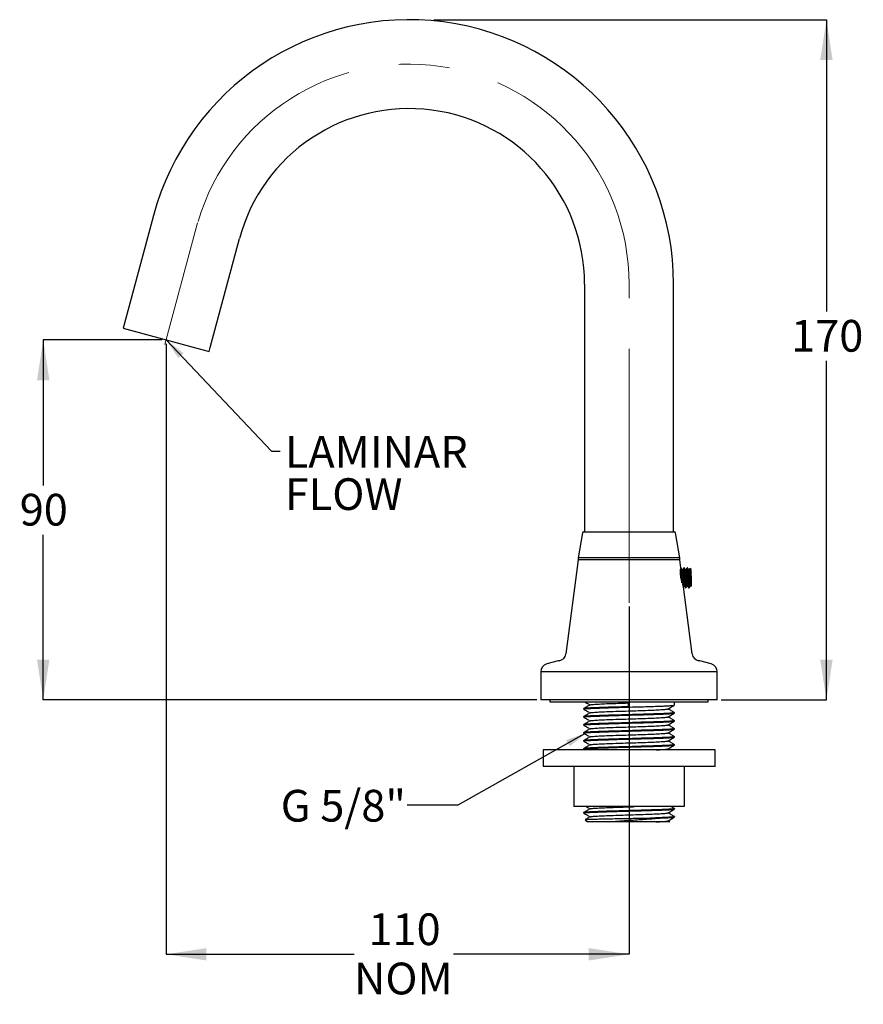
# Model space of a CAD drawing. Units: millimetres. Extents: x 95 to 201, y 52 to 175.
import ezdxf

# ---------------------------------------------------------------- set-up
doc = ezdxf.new("R2010")
doc.units = ezdxf.units.MM
doc.header["$PDSIZE"] = -1
doc.linetypes.add('CENTERX2', pattern=[20.32, 12.7, -2.54, 2.54, -2.54])
doc.layers.add('BORDER', color=7, linetype='Continuous', lineweight=25)
doc.layers.add('DIMENSIONS', color=7, linetype='Continuous')
doc.styles.add('SLDTEXTSTYLE0', font='TXT', dxfattribs={"width": 0.7})
doc.dimstyles.new('SLDDIMSTYLE0', dxfattribs={"dimtxt": 5.037667, "dimasz": 2.686756, "dimexe": 0, "dimexo": 0.0625, "dimgap": 1.259417, "dimtad": 0, "dimtih": 1, "dimtoh": 1, "dimdec": 0, "dimlfac": 2, "dimrnd": 1e-09, "dimzin": 12, "dimdsep": 46, "dimtxsty": 'SLDTEXTSTYLE0', "dimsah": 1, "dimcen": 0.09, "dimadec": 0, "dimazin": 3, "dimtfac": 1, "dimtdec": 0, "dimtofl": 0, "dimtmove": 0, "dimatfit": 3, "dimfxl": 0, "dimfrac": 2, "dimtolj": 1, "dimtzin": 12, "dimarcsym": 0})
doc.dimstyles.new('SLDDIMSTYLE1', dxfattribs={"dimtxt": 0.18, "dimasz": 2.686756, "dimexe": 0, "dimexo": 0.0625, "dimgap": 0, "dimtad": 0, "dimtih": 1, "dimtoh": 1, "dimdec": 0, "dimrnd": 1e-09, "dimzin": 0, "dimdsep": 46, "dimtxsty": 'Standard', "dimsah": 1, "dimcen": 0.09, "dimadec": 0, "dimazin": 0, "dimtfac": 2.686756, "dimtdec": 0, "dimtofl": 0, "dimtmove": 0, "dimatfit": 3, "dimfxl": 0, "dimfrac": 2, "dimtolj": 1, "dimtzin": 0, "dimarcsym": 0})

# ---------------------------------------------------------------- blocks, each defined once
blk = doc.blocks.new('_D')
at = {"layer": 'BORDER'}
for p, q in [((113.48, 134.78), (113.48, 58.44)), ((171.33, 101.92), (171.33, 58.44)), ((113.48, 58.44), (136.96, 58.44)), ((171.33, 58.44), (149.41, 58.44))]:
    blk.add_line(p, q, dxfattribs=at)
for points in [[(113.48, 58.44), (118.52, 57.67), (118.52, 59.22)], [(171.33, 58.44), (166.29, 59.22), (166.29, 57.67)]]:
    blk.add_solid(points, dxfattribs=at)
at = {"layer": 'BORDER', "char_height": 3.969, "attachment_point": 1, "style": 'SLDTEXTSTYLE0'}
for s, insert in [('110', (138.77, 63.56)), ('NOM', (136.96, 57.4))]:
    blk.add_mtext(s, dxfattribs=dict(at, insert=insert))
blk = doc.blocks.new('_D_1')
at = {"layer": 'DIMENSIONS'}
for p, q in [((112.98, 135.28), (98.12, 135.28)), ((98.12, 135.28), (98.12, 117.07)), ((98.12, 90.26), (98.12, 110.91)), ((159.8, 90.26), (98.12, 90.26))]:
    blk.add_line(p, q, dxfattribs=at)
for points in [[(98.12, 135.28), (97.34, 130.24), (98.89, 130.24)], [(98.12, 90.26), (98.89, 95.29), (97.34, 95.29)]]:
    blk.add_solid(points, dxfattribs=at)
at = {"layer": 'DIMENSIONS', "insert": (95.18, 116.03), "char_height": 3.969, "attachment_point": 1, "style": 'SLDTEXTSTYLE0'}
blk.add_mtext('90', dxfattribs=at)
blk = doc.blocks.new('_D_2')
at = {"layer": 'BORDER'}
for p, q in [((146.93, 175.33), (196, 175.33)), ((196, 175.33), (196, 138.82)), ((196, 90.26), (196, 132.66)), ((182.85, 90.26), (196, 90.26))]:
    blk.add_line(p, q, dxfattribs=at)
for points in [[(196, 175.33), (195.22, 170.29), (196.77, 170.29)], [(196, 90.26), (196.77, 95.29), (195.22, 95.29)]]:
    blk.add_solid(points, dxfattribs=at)
at = {"layer": 'BORDER', "insert": (191.59, 137.78), "char_height": 3.969, "attachment_point": 1, "style": 'SLDTEXTSTYLE0'}
blk.add_mtext('170', dxfattribs=at)
blk = doc.blocks.new('SW_NOTE_0')
at = {"layer": 'BORDER', "color": 0, "char_height": 3.969, "attachment_point": 1, "style": 'SLDTEXTSTYLE0'}
for s, insert in [('LAMINAR', (0.57, 1.89)), ('FLOW', (0.57, -3.4))]:
    blk.add_mtext(s, dxfattribs=dict(at, insert=insert))

msp = doc.modelspace()

# ---------------------------------------------------------------- linework, layer by layer
at = {"color": 7, "linetype": 'Continuous', "lineweight": 25}
for p, q in [((111.9, 150.83), (108.25, 137.21)), ((118.98, 134.33), (122.63, 147.95)), ((165.77, 142.27), (165.77, 111.27)), ((176.88, 111.27), (176.88, 142.27)), ((108.25, 137.21), (108.12, 136.73)), ((108.12, 136.73), (113.49, 135.29)), ((113.49, 135.29), (118.85, 133.85)), ((118.85, 133.85), (118.98, 134.33)), ((165.5, 111.17), (164.98, 108.02)), ((165.63, 111.27), (177.03, 111.27)), ((177.68, 108.02), (177.15, 111.17)), ((164.98, 107.77), (163.44, 96.02)), ((164.98, 108.02), (164.98, 107.77)), ((177.68, 108.02), (164.98, 108.02)), ((177.68, 107.77), (164.98, 107.77)), ((177.68, 107.77), (177.68, 108.02)), ((177.81, 106.77), (177.68, 107.77)), ((177.83, 106.77), (177.81, 106.77)), ((178.06, 106.55), (177.96, 106.55)), ((178.23, 106.77), (178.18, 106.77)), ((178.46, 106.55), (178.36, 106.55)), ((178.63, 106.77), (178.58, 106.77)), ((178.86, 106.55), (178.76, 106.55)), ((179.08, 106.55), (178.94, 106.69)), ((179.07, 106.09), (179.06, 105.43)), ((179.08, 106.19), (179.07, 106.09)), ((179.09, 105.62), (179.08, 106.19)), ((179.06, 105.62), (179.09, 105.62)), ((179.06, 105.43), (179.07, 104.85)), ((179.07, 104.85), (179.08, 104.95)), ((179.07, 104.95), (179.08, 104.95)), ((179.08, 104.95), (179.09, 105.62)), ((179.1, 105.78), (179.1, 105.78)), ((178.12, 104.41), (178.17, 104.5)), ((179.22, 96.02), (178.12, 104.41)), ((178.16, 104.49), (178.26, 104.49)), ((178.38, 104.27), (178.43, 104.27)), ((178.44, 104.29), (178.44, 104.27)), ((178.56, 104.49), (178.65, 104.49)), ((178.78, 104.27), (178.86, 104.27)), ((178.84, 104.29), (178.84, 104.27)), ((178.96, 104.49), (179.06, 104.49)), ((179.07, 104.48), (179.08, 104.49)), ((179.08, 104.52), (179.08, 104.52)), ((162.47, 95.14), (161.04, 94.76)), ((181.61, 94.76), (180.19, 95.14)), ((160.3, 93.79), (160.3, 90.26)), ((182.35, 93.79), (160.3, 93.79)), ((182.35, 90.26), (182.35, 93.79)), ((182.35, 90.26), (160.3, 90.26)), ((161.45, 90.26), (161.45, 90.01)), ((161.45, 90.01), (181.2, 90.01)), ((171.2, 90.01), (171.2, 89.4)), ((177.03, 89.61), (177.03, 90.01)), ((181.2, 90.01), (181.2, 90.26)), ((165.63, 89.16), (165.63, 89.11)), ((165.63, 88.16), (165.63, 88.11)), ((177.03, 88.61), (177.03, 88.66)), ((177.03, 87.61), (177.03, 87.66)), ((165.63, 87.16), (165.63, 87.11)), ((177.03, 86.61), (177.03, 86.66)), ((165.63, 86.16), (165.63, 86.11)), ((165.63, 85.16), (165.63, 85.11)), ((177.03, 85.61), (177.03, 85.66)), ((160.58, 84.01), (160.58, 81.91)), ((182.08, 84.01), (160.58, 84.01)), ((165.63, 84.16), (165.63, 84.11)), ((165.67, 84.08), (165.81, 84.01)), ((176.43, 84.01), (176.21, 84.13)), ((177.03, 84.61), (177.03, 84.66)), ((182.08, 81.91), (182.08, 84.01)), ((182.08, 81.91), (160.58, 81.91)), ((164.45, 81.91), (164.45, 76.91)), ((171.33, 81.91), (171.33, 76.91)), ((178.2, 81.91), (178.2, 76.91)), ((171.33, 76.91), (164.45, 76.91)), ((178.2, 76.91), (171.33, 76.91)), ((177.03, 76.61), (177.03, 76.66)), ((165.63, 76.16), (165.63, 76.11)), ((165.86, 75.28), (166.13, 75.01)), ((174.65, 75.51), (175.86, 75.51)), ((176.42, 75.01), (176.21, 75.13)), ((177.03, 75.61), (177.03, 75.66)), ((169.27, 75.01), (166.13, 75.01))]:
    msp.add_line(p, q, dxfattribs=at)
at = {"color": 7, "linetype": 'Continuous', "lineweight": 25, "flags": 128}
msp.add_lwpolyline([(179.1, 105.78), (179.09, 106.08), (179.09, 106.32), (179.08, 106.48), (179.08, 106.55), (179.07, 106.52), (179.06, 106.39), (179.06, 106.18), (179.05, 105.9), (179.05, 105.58), (179.05, 105.26), (179.06, 104.96), (179.06, 104.72), (179.07, 104.56), (179.07, 104.49), (179.08, 104.52)], dxfattribs=at)
at = {"color": 7, "linetype": 'Continuous', "lineweight": 25}
for centre, radius, start, end in [((143.83, 142.27), 33.06, 0, 165), ((143.83, 142.27), 21.94, 0, 165), ((165.63, 111.15), 0.125, 90, 170.5234), ((177.03, 111.15), 0.125, 9.4766, 90), ((162.73, 94.17), 1, 98.0307, 105), ((162.45, 96.15), 1, 278.0307, 352.5394), ((180.21, 96.15), 1, 187.4606, 261.9693), ((179.93, 94.17), 1, 75, 81.9693), ((161.3, 93.79), 1, 105, 180), ((181.35, 93.79), 1, 0, 75)]:
    msp.add_arc(centre, radius, start, end, dxfattribs=at)
for points, knots in [([(177.75, 106.49), (177.76, 106.56), (177.78, 106.67), (177.79, 106.69), (177.8, 106.7)], [0, 0, 0, 0, 0.6263, 1, 1, 1, 1]), ([(177.79, 105.59), (177.78, 105.79), (177.75, 106.12), (177.75, 106.39), (177.75, 106.49)], [0, 0, 0, 0, 0.618532, 1, 1, 1, 1]), ([(177.87, 105.21), (177.87, 105.24), (177.86, 105.42), (177.84, 105.77), (177.83, 106.2), (177.81, 106.54), (177.8, 106.65), (177.8, 106.7)], [0, 0, 0, 0, 0.050979, 0.29761, 0.539241, 0.785797, 1, 1, 1, 1]), ([(177.95, 104.88), (177.94, 104.89), (177.93, 105.01), (177.92, 105.34), (177.89, 105.8), (177.87, 106.23), (177.86, 106.56), (177.85, 106.75), (177.84, 106.75), (177.83, 106.75)], [0, 0, 0, 0, 0.011541, 0.184384, 0.360566, 0.533229, 0.709464, 0.882187, 1, 1, 1, 1]), ([(177.96, 106.55), (177.94, 106.59), (177.9, 106.66), (177.86, 106.73), (177.84, 106.77)], [0, 0, 0, 0, 0.499875, 1, 1, 1, 1]), ([(178.16, 104.5), (178.15, 104.5), (178.13, 104.52), (178.1, 104.71), (178.07, 105), (178.05, 105.37), (178.02, 105.75), (178, 106.11), (177.98, 106.38), (177.97, 106.53), (177.96, 106.53), (177.96, 106.54)], [0, 0, 0, 0, 0.1035949, 0.2220107, 0.3422438, 0.460372, 0.5807876, 0.6987921, 0.8192443, 0.93729, 1, 1, 1, 1]), ([(178.18, 106.77), (178.16, 106.73), (178.12, 106.66), (178.08, 106.59), (178.06, 106.55)], [0, 0, 0, 0, 0.500131, 1, 1, 1, 1]), ([(178.24, 104.53), (178.24, 104.53), (178.22, 104.55), (178.2, 104.71), (178.17, 105), (178.15, 105.37), (178.12, 105.75), (178.1, 106.11), (178.08, 106.38), (178.07, 106.54), (178.06, 106.54), (178.06, 106.54)], [0, 0, 0, 0, 0.029897, 0.155547, 0.283126, 0.40847, 0.536242, 0.661456, 0.789267, 0.914524, 1, 1, 1, 1]), ([(178.36, 104.32), (178.36, 104.32), (178.35, 104.33), (178.33, 104.52), (178.29, 104.86), (178.27, 105.3), (178.24, 105.77), (178.23, 106.21), (178.21, 106.54), (178.2, 106.75), (178.19, 106.75), (178.18, 106.75)], [0, 0, 0, 0, 0.024791, 0.149856, 0.277126, 0.401973, 0.529359, 0.654162, 0.781509, 0.906443, 1, 1, 1, 1]), ([(178.43, 104.28), (178.42, 104.29), (178.4, 104.31), (178.37, 104.54), (178.34, 104.89), (178.32, 105.33), (178.29, 105.8), (178.27, 106.23), (178.26, 106.56), (178.25, 106.75), (178.24, 106.75), (178.23, 106.75)], [0, 0, 0, 0, 0.101809, 0.218151, 0.336274, 0.452334, 0.570636, 0.686575, 0.804912, 0.920892, 1, 1, 1, 1]), ([(178.36, 106.55), (178.34, 106.59), (178.3, 106.66), (178.26, 106.73), (178.24, 106.77)], [0, 0, 0, 0, 0.499875, 1, 1, 1, 1]), ([(178.56, 104.5), (178.55, 104.5), (178.53, 104.52), (178.5, 104.71), (178.47, 105), (178.45, 105.37), (178.42, 105.75), (178.4, 106.11), (178.38, 106.38), (178.37, 106.53), (178.36, 106.53), (178.36, 106.54)], [0, 0, 0, 0, 0.103595, 0.222011, 0.342244, 0.460372, 0.580788, 0.698792, 0.819244, 0.93729, 1, 1, 1, 1]), ([(178.58, 106.77), (178.56, 106.73), (178.52, 106.66), (178.48, 106.59), (178.46, 106.55)], [0, 0, 0, 0, 0.500131, 1, 1, 1, 1]), ([(178.64, 104.53), (178.64, 104.53), (178.62, 104.55), (178.6, 104.71), (178.57, 105), (178.55, 105.37), (178.52, 105.75), (178.5, 106.11), (178.48, 106.38), (178.47, 106.54), (178.46, 106.54), (178.46, 106.54)], [0, 0, 0, 0, 0.029897, 0.1555471, 0.2831255, 0.4084704, 0.5362424, 0.6614561, 0.7892669, 0.9145243, 1, 1, 1, 1]), ([(178.76, 104.32), (178.76, 104.32), (178.75, 104.33), (178.73, 104.52), (178.69, 104.86), (178.67, 105.3), (178.64, 105.77), (178.63, 106.21), (178.61, 106.54), (178.6, 106.75), (178.59, 106.75), (178.58, 106.75)], [0, 0, 0, 0, 0.024791, 0.149856, 0.277126, 0.401973, 0.529359, 0.654162, 0.781509, 0.906443, 1, 1, 1, 1]), ([(178.83, 104.28), (178.82, 104.29), (178.8, 104.31), (178.77, 104.54), (178.74, 104.89), (178.72, 105.33), (178.69, 105.8), (178.67, 106.23), (178.66, 106.56), (178.64, 106.75), (178.64, 106.75), (178.63, 106.75)], [0, 0, 0, 0, 0.101809, 0.218151, 0.336274, 0.452334, 0.570636, 0.686575, 0.804912, 0.920892, 1, 1, 1, 1]), ([(178.76, 106.55), (178.74, 106.59), (178.7, 106.66), (178.66, 106.73), (178.64, 106.77)], [0, 0, 0, 0, 0.499875, 1, 1, 1, 1]), ([(178.96, 104.5), (178.95, 104.5), (178.93, 104.52), (178.9, 104.71), (178.87, 105), (178.85, 105.37), (178.82, 105.75), (178.8, 106.11), (178.78, 106.38), (178.77, 106.53), (178.76, 106.53), (178.76, 106.54)], [0, 0, 0, 0, 0.103595, 0.222011, 0.342244, 0.460372, 0.580788, 0.698792, 0.819244, 0.93729, 1, 1, 1, 1]), ([(178.93, 106.68), (178.93, 106.67), (178.9, 106.63), (178.88, 106.59), (178.86, 106.55)], [0, 0, 0, 0, 0.15604, 1, 1, 1, 1]), ([(179.06, 104.5), (179.05, 104.5), (179.03, 104.52), (179, 104.71), (178.97, 105), (178.95, 105.37), (178.92, 105.75), (178.9, 106.11), (178.88, 106.38), (178.87, 106.54), (178.86, 106.54), (178.86, 106.54)], [0, 0, 0, 0, 0.101397, 0.217786, 0.335961, 0.452068, 0.570423, 0.686408, 0.804799, 0.920824, 1, 1, 1, 1]), ([(179.07, 104.49), (179.06, 104.49), (179.05, 104.46), (179.04, 104.54), (179.02, 104.72), (179, 105), (178.98, 105.35), (178.97, 105.72), (178.96, 106.08), (178.95, 106.39), (178.94, 106.6), (178.94, 106.7), (178.94, 106.68), (178.94, 106.68)], [0, 0, 0, 0, 0.030686, 0.129719, 0.228881, 0.330917, 0.432909, 0.537033, 0.64206, 0.74807, 0.856111, 0.964067, 1, 1, 1, 1]), ([(177.87, 105.22), (177.87, 105.22), (177.84, 105.32), (177.82, 105.46), (177.79, 105.59)], [0, 0, 0, 0, 0.0444186, 1, 1, 1, 1]), ([(178, 104.78), (178.01, 104.73), (178.05, 104.6), (178.09, 104.48), (178.1, 104.46), (178.1, 104.46)], [0, 0, 0, 0, 0.327803, 0.84827, 1, 1, 1, 1]), ([(179.1, 105.78), (179.1, 105.72), (179.1, 105.54), (179.1, 105.23), (179.09, 104.92), (179.09, 104.65), (179.08, 104.57), (179.08, 104.52)], [0, 0, 0, 0, 0.124346, 0.339077, 0.553807, 0.768537, 1, 1, 1, 1]), ([(178.24, 104.52), (178.26, 104.48), (178.3, 104.41), (178.34, 104.34), (178.36, 104.3)], [0, 0, 0, 0, 0.499958, 1, 1, 1, 1]), ([(178.44, 104.28), (178.47, 104.32), (178.51, 104.39), (178.55, 104.46), (178.57, 104.5)], [0, 0, 0, 0, 0.500136, 1, 1, 1, 1]), ([(178.64, 104.52), (178.66, 104.48), (178.7, 104.41), (178.74, 104.34), (178.76, 104.3)], [0, 0, 0, 0, 0.499958, 1, 1, 1, 1]), ([(178.84, 104.28), (178.87, 104.32), (178.91, 104.39), (178.95, 104.46), (178.97, 104.5)], [0, 0, 0, 0, 0.500136, 1, 1, 1, 1]), ([(165.81, 90.01), (165.89, 89.96), (166.1, 89.84), (166.31, 89.71), (166.45, 89.64)], [0, 0, 0, 0, 0.372705, 1, 1, 1, 1]), ([(166.46, 89.64), (166.32, 89.56), (166.04, 89.4), (165.77, 89.24), (165.63, 89.16)], [0, 0, 0, 0, 0.499957, 1, 1, 1, 1]), ([(165.64, 89.11), (165.65, 89.12), (165.68, 89.14), (165.98, 89.17), (166.49, 89.2), (167.18, 89.23), (168.04, 89.26), (169.02, 89.29), (170.09, 89.33), (171.2, 89.36), (172.32, 89.39), (173.41, 89.42), (174.41, 89.45), (175.23, 89.48), (175.95, 89.51), (176.52, 89.54), (176.9, 89.57), (177.06, 89.6), (177.02, 89.61), (177.02, 89.61)], [0, 0, 0, 0, 0.055945, 0.117862, 0.180531, 0.243444, 0.305467, 0.367942, 0.430904, 0.493138, 0.555373, 0.618335, 0.680809, 0.742833, 0.79263, 0.859772, 0.925994, 0.99313, 1, 1, 1, 1]), ([(171.2, 89.4), (170.83, 89.39), (170.09, 89.37), (169.02, 89.34), (168.04, 89.31), (167.18, 89.28), (166.49, 89.25), (165.98, 89.22), (165.68, 89.19), (165.65, 89.17), (165.64, 89.16)], [0, 0, 0, 0, 0.126201, 0.253876, 0.380565, 0.506337, 0.633914, 0.760995, 0.886553, 1, 1, 1, 1]), ([(165.67, 89.08), (165.8, 89.01), (166.05, 88.86), (166.31, 88.71), (166.45, 88.64)], [0, 0, 0, 0, 0.480486, 1, 1, 1, 1]), ([(166.49, 89.64), (166.51, 89.65), (166.55, 89.68), (167.01, 89.71), (167.76, 89.76), (168.77, 89.8), (169.95, 89.84), (170.8, 89.87), (171.22, 89.88)], [0, 0, 0, 0, 0.13083, 0.303805, 0.478882, 0.651522, 0.826359, 1, 1, 1, 1]), ([(166.49, 88.64), (166.51, 88.65), (166.55, 88.68), (167.01, 88.71), (167.76, 88.76), (168.77, 88.8), (169.95, 88.84), (171.22, 88.88), (172.5, 88.92), (173.7, 88.96), (174.4, 88.99), (175.02, 89.02), (175.55, 89.05), (176.07, 89.09), (176.15, 89.11), (176.18, 89.13)], [0, 0, 0, 0, 0.064511, 0.149803, 0.236132, 0.321259, 0.407469, 0.493089, 0.57871, 0.66492, 0.750047, 0.753139, 0.838452, 0.922705, 1, 1, 1, 1]), ([(176.2, 89.13), (176.34, 89.21), (176.61, 89.37), (176.89, 89.53), (177.02, 89.6)], [0, 0, 0, 0, 0.5289554, 1, 1, 1, 1]), ([(177.02, 88.66), (176.89, 88.74), (176.61, 88.9), (176.34, 89.06), (176.21, 89.13)], [0, 0, 0, 0, 0.507669, 1, 1, 1, 1]), ([(166.46, 88.64), (166.32, 88.56), (166.04, 88.4), (165.77, 88.24), (165.63, 88.16)], [0, 0, 0, 0, 0.499957, 1, 1, 1, 1]), ([(166.46, 87.64), (166.32, 87.56), (166.04, 87.4), (165.77, 87.24), (165.63, 87.16)], [0, 0, 0, 0, 0.499957, 1, 1, 1, 1]), ([(177.02, 88.66), (177.02, 88.66), (177.06, 88.64), (176.91, 88.62), (176.58, 88.59), (176.03, 88.56), (175.3, 88.53), (174.41, 88.5), (173.41, 88.47), (172.32, 88.44), (171.2, 88.4), (170.09, 88.37), (169.02, 88.34), (168.04, 88.31), (167.18, 88.28), (166.49, 88.25), (165.98, 88.22), (165.68, 88.19), (165.65, 88.17), (165.64, 88.16)], [0, 0, 0, 0, 0.00687, 0.069684, 0.1316, 0.194268, 0.257179, 0.319201, 0.381675, 0.444636, 0.50687, 0.569103, 0.632064, 0.694538, 0.75656, 0.819472, 0.882139, 0.944056, 1, 1, 1, 1]), ([(165.64, 88.11), (165.65, 88.12), (165.68, 88.14), (165.98, 88.17), (166.49, 88.2), (167.18, 88.23), (168.04, 88.26), (169.02, 88.29), (170.09, 88.33), (171.2, 88.36), (172.32, 88.39), (173.41, 88.42), (174.41, 88.45), (175.23, 88.48), (175.95, 88.51), (176.52, 88.54), (176.9, 88.57), (177.06, 88.6), (177.02, 88.61), (177.02, 88.61)], [0, 0, 0, 0, 0.055945, 0.117862, 0.180531, 0.243444, 0.305467, 0.367942, 0.430904, 0.493138, 0.555373, 0.618335, 0.680809, 0.742833, 0.79263, 0.859772, 0.925994, 0.99313, 1, 1, 1, 1]), ([(177.02, 87.66), (177.02, 87.66), (177.06, 87.64), (176.91, 87.62), (176.58, 87.59), (176.03, 87.56), (175.3, 87.53), (174.41, 87.5), (173.41, 87.47), (172.32, 87.44), (171.2, 87.4), (170.09, 87.37), (169.02, 87.34), (168.04, 87.31), (167.18, 87.28), (166.49, 87.25), (165.98, 87.22), (165.68, 87.19), (165.65, 87.17), (165.64, 87.16)], [0, 0, 0, 0, 0.00687, 0.069684, 0.1316, 0.194268, 0.257179, 0.319201, 0.381675, 0.444636, 0.50687, 0.569103, 0.632064, 0.694538, 0.75656, 0.819472, 0.882139, 0.944056, 1, 1, 1, 1]), ([(165.64, 87.11), (165.65, 87.12), (165.68, 87.14), (165.98, 87.17), (166.49, 87.2), (167.18, 87.23), (168.04, 87.26), (169.02, 87.29), (170.09, 87.33), (171.2, 87.36), (172.32, 87.39), (173.41, 87.42), (174.41, 87.45), (175.23, 87.48), (175.95, 87.51), (176.52, 87.54), (176.9, 87.57), (177.06, 87.6), (177.02, 87.61), (177.02, 87.61)], [0, 0, 0, 0, 0.055945, 0.117862, 0.180531, 0.243444, 0.305467, 0.367942, 0.430904, 0.493138, 0.555373, 0.618335, 0.680809, 0.742833, 0.79263, 0.859772, 0.925994, 0.99313, 1, 1, 1, 1]), ([(165.67, 88.08), (165.8, 88.01), (166.05, 87.86), (166.31, 87.71), (166.45, 87.64)], [0, 0, 0, 0, 0.480486, 1, 1, 1, 1]), ([(166.49, 87.64), (166.51, 87.65), (166.55, 87.68), (167.01, 87.71), (167.76, 87.76), (168.77, 87.8), (169.95, 87.84), (171.22, 87.88), (172.5, 87.92), (173.7, 87.96), (174.4, 87.99), (175.02, 88.02), (175.55, 88.05), (176.07, 88.09), (176.15, 88.11), (176.18, 88.13)], [0, 0, 0, 0, 0.064511, 0.149803, 0.236132, 0.321259, 0.407469, 0.493089, 0.57871, 0.66492, 0.750047, 0.753139, 0.838452, 0.922705, 1, 1, 1, 1]), ([(176.2, 88.13), (176.34, 88.21), (176.61, 88.37), (176.89, 88.53), (177.02, 88.6)], [0, 0, 0, 0, 0.5289554, 1, 1, 1, 1]), ([(176.2, 87.13), (176.34, 87.21), (176.61, 87.37), (176.89, 87.53), (177.02, 87.6)], [0, 0, 0, 0, 0.5289554, 1, 1, 1, 1]), ([(177.02, 87.66), (176.89, 87.74), (176.61, 87.9), (176.34, 88.06), (176.21, 88.13)], [0, 0, 0, 0, 0.507669, 1, 1, 1, 1]), ([(166.46, 86.64), (166.32, 86.56), (166.04, 86.4), (165.77, 86.24), (165.63, 86.16)], [0, 0, 0, 0, 0.499957, 1, 1, 1, 1]), ([(177.02, 86.66), (177.02, 86.66), (177.06, 86.64), (176.91, 86.62), (176.58, 86.59), (176.03, 86.56), (175.3, 86.53), (174.41, 86.5), (173.41, 86.47), (172.32, 86.44), (171.2, 86.4), (170.09, 86.37), (169.02, 86.34), (168.04, 86.31), (167.18, 86.28), (166.49, 86.25), (165.98, 86.22), (165.68, 86.19), (165.65, 86.17), (165.64, 86.16)], [0, 0, 0, 0, 0.00687, 0.069684, 0.1316, 0.194268, 0.257179, 0.319201, 0.381675, 0.444636, 0.50687, 0.569103, 0.632064, 0.694538, 0.75656, 0.819472, 0.882139, 0.944056, 1, 1, 1, 1]), ([(165.64, 86.11), (165.65, 86.12), (165.68, 86.14), (165.98, 86.17), (166.49, 86.2), (167.18, 86.23), (168.04, 86.26), (169.02, 86.29), (170.09, 86.33), (171.2, 86.36), (172.32, 86.39), (173.41, 86.42), (174.41, 86.45), (175.23, 86.48), (175.95, 86.51), (176.52, 86.54), (176.9, 86.57), (177.06, 86.6), (177.02, 86.61), (177.02, 86.61)], [0, 0, 0, 0, 0.055945, 0.117862, 0.180531, 0.243444, 0.305467, 0.367942, 0.430904, 0.493138, 0.555373, 0.618335, 0.680809, 0.742833, 0.79263, 0.859772, 0.925994, 0.99313, 1, 1, 1, 1]), ([(165.67, 87.08), (165.8, 87.01), (166.05, 86.86), (166.31, 86.71), (166.45, 86.64)], [0, 0, 0, 0, 0.480486, 1, 1, 1, 1]), ([(166.49, 86.64), (166.51, 86.65), (166.55, 86.68), (167.01, 86.71), (167.76, 86.76), (168.77, 86.8), (169.95, 86.84), (171.22, 86.88), (172.5, 86.92), (173.7, 86.96), (174.4, 86.99), (175.02, 87.02), (175.55, 87.05), (176.07, 87.09), (176.15, 87.11), (176.18, 87.13)], [0, 0, 0, 0, 0.064511, 0.149803, 0.236132, 0.321259, 0.407469, 0.493089, 0.57871, 0.66492, 0.750047, 0.753139, 0.838452, 0.922705, 1, 1, 1, 1]), ([(176.2, 86.13), (176.34, 86.21), (176.61, 86.37), (176.89, 86.53), (177.02, 86.6)], [0, 0, 0, 0, 0.528955, 1, 1, 1, 1]), ([(177.02, 86.66), (176.89, 86.74), (176.61, 86.9), (176.34, 87.06), (176.21, 87.13)], [0, 0, 0, 0, 0.507669, 1, 1, 1, 1]), ([(166.46, 85.64), (166.32, 85.56), (166.04, 85.4), (165.77, 85.24), (165.63, 85.16)], [0, 0, 0, 0, 0.499957, 1, 1, 1, 1]), ([(177.02, 85.66), (177.02, 85.66), (177.06, 85.64), (176.91, 85.62), (176.58, 85.59), (176.03, 85.56), (175.3, 85.53), (174.41, 85.5), (173.41, 85.47), (172.32, 85.44), (171.2, 85.4), (170.09, 85.37), (169.02, 85.34), (168.04, 85.31), (167.18, 85.28), (166.49, 85.25), (165.98, 85.22), (165.68, 85.19), (165.65, 85.17), (165.64, 85.16)], [0, 0, 0, 0, 0.00687, 0.069684, 0.1316, 0.194268, 0.257179, 0.319201, 0.381675, 0.444636, 0.50687, 0.569103, 0.632064, 0.694538, 0.75656, 0.819472, 0.882139, 0.944056, 1, 1, 1, 1]), ([(165.64, 85.11), (165.65, 85.12), (165.68, 85.14), (165.98, 85.17), (166.49, 85.2), (167.18, 85.23), (168.04, 85.26), (169.02, 85.29), (170.09, 85.33), (171.2, 85.36), (172.32, 85.39), (173.41, 85.42), (174.41, 85.45), (175.23, 85.48), (175.95, 85.51), (176.52, 85.54), (176.9, 85.57), (177.06, 85.6), (177.02, 85.61), (177.02, 85.61)], [0, 0, 0, 0, 0.055945, 0.117862, 0.180531, 0.243444, 0.305467, 0.367942, 0.430904, 0.493138, 0.555373, 0.618335, 0.680809, 0.742833, 0.79263, 0.859772, 0.925994, 0.99313, 1, 1, 1, 1]), ([(165.67, 86.08), (165.8, 86.01), (166.05, 85.86), (166.31, 85.71), (166.45, 85.64)], [0, 0, 0, 0, 0.480486, 1, 1, 1, 1]), ([(165.67, 85.08), (165.8, 85.01), (166.05, 84.86), (166.31, 84.71), (166.45, 84.64)], [0, 0, 0, 0, 0.480486, 1, 1, 1, 1]), ([(166.49, 85.64), (166.51, 85.65), (166.55, 85.68), (167.01, 85.71), (167.76, 85.76), (168.77, 85.8), (169.95, 85.84), (171.22, 85.88), (172.5, 85.92), (173.7, 85.96), (174.4, 85.99), (175.02, 86.02), (175.55, 86.05), (176.07, 86.09), (176.15, 86.11), (176.18, 86.13)], [0, 0, 0, 0, 0.064511, 0.149803, 0.236132, 0.321259, 0.407469, 0.493089, 0.57871, 0.66492, 0.750047, 0.753139, 0.838452, 0.922705, 1, 1, 1, 1]), ([(166.49, 84.64), (166.51, 84.65), (166.55, 84.68), (167.01, 84.71), (167.76, 84.76), (168.77, 84.8), (169.95, 84.84), (171.22, 84.88), (172.5, 84.92), (173.7, 84.96), (174.4, 84.99), (175.02, 85.02), (175.55, 85.05), (176.07, 85.09), (176.15, 85.11), (176.18, 85.13)], [0, 0, 0, 0, 0.064511, 0.149803, 0.236132, 0.321259, 0.407469, 0.493089, 0.57871, 0.66492, 0.750047, 0.753139, 0.838452, 0.922705, 1, 1, 1, 1]), ([(176.2, 85.13), (176.34, 85.21), (176.61, 85.37), (176.89, 85.53), (177.02, 85.6)], [0, 0, 0, 0, 0.528955, 1, 1, 1, 1]), ([(177.02, 85.66), (176.89, 85.74), (176.61, 85.9), (176.34, 86.06), (176.21, 86.13)], [0, 0, 0, 0, 0.5076694, 1, 1, 1, 1]), ([(177.02, 84.66), (176.89, 84.74), (176.61, 84.9), (176.34, 85.06), (176.21, 85.13)], [0, 0, 0, 0, 0.507669, 1, 1, 1, 1]), ([(166.46, 84.64), (166.32, 84.56), (166.04, 84.4), (165.77, 84.24), (165.63, 84.16)], [0, 0, 0, 0, 0.499957, 1, 1, 1, 1]), ([(177.02, 84.66), (177.02, 84.66), (177.06, 84.64), (176.91, 84.62), (176.58, 84.59), (176.03, 84.56), (175.3, 84.53), (174.41, 84.5), (173.41, 84.47), (172.32, 84.44), (171.2, 84.4), (170.09, 84.37), (169.02, 84.34), (168.04, 84.31), (167.18, 84.28), (166.49, 84.25), (165.98, 84.22), (165.68, 84.19), (165.65, 84.17), (165.64, 84.16)], [0, 0, 0, 0, 0.00687, 0.069684, 0.1316, 0.194268, 0.257179, 0.319201, 0.381675, 0.444636, 0.50687, 0.569103, 0.632064, 0.694538, 0.75656, 0.819472, 0.882139, 0.944056, 1, 1, 1, 1]), ([(165.64, 84.11), (165.65, 84.12), (165.68, 84.14), (165.98, 84.17), (166.49, 84.2), (167.18, 84.23), (168.04, 84.26), (169.02, 84.29), (170.09, 84.33), (171.2, 84.36), (172.32, 84.39), (173.41, 84.42), (174.41, 84.45), (175.23, 84.48), (175.95, 84.51), (176.52, 84.54), (176.9, 84.57), (177.06, 84.6), (177.02, 84.61), (177.02, 84.61)], [0, 0, 0, 0, 0.055945, 0.117862, 0.180531, 0.243444, 0.305467, 0.367942, 0.430904, 0.493138, 0.555373, 0.618335, 0.680809, 0.742833, 0.79263, 0.859772, 0.925994, 0.99313, 1, 1, 1, 1]), ([(174.73, 84.01), (175.01, 84.02), (175.56, 84.05), (176.06, 84.09), (176.15, 84.11), (176.18, 84.13)], [0, 0, 0, 0, 0.345591, 0.686886, 1, 1, 1, 1]), ([(176.2, 84.13), (176.34, 84.21), (176.61, 84.37), (176.89, 84.53), (177.02, 84.6)], [0, 0, 0, 0, 0.528955, 1, 1, 1, 1]), ([(166.46, 76.64), (166.32, 76.56), (166.04, 76.4), (165.77, 76.24), (165.63, 76.16)], [0, 0, 0, 0, 0.499957, 1, 1, 1, 1]), ([(177.02, 76.66), (177.02, 76.66), (177.06, 76.64), (176.91, 76.62), (176.58, 76.59), (176.03, 76.56), (175.3, 76.53), (174.41, 76.5), (173.41, 76.47), (172.32, 76.44), (171.2, 76.4), (170.09, 76.37), (169.02, 76.34), (168.04, 76.31), (167.18, 76.28), (166.49, 76.25), (165.98, 76.22), (165.68, 76.19), (165.65, 76.17), (165.64, 76.16)], [0, 0, 0, 0, 0.00687, 0.069684, 0.1316, 0.194268, 0.257179, 0.319201, 0.381675, 0.444636, 0.50687, 0.569103, 0.632064, 0.694538, 0.75656, 0.819472, 0.882139, 0.944056, 1, 1, 1, 1]), ([(165.64, 76.11), (165.65, 76.12), (165.68, 76.14), (165.98, 76.17), (166.49, 76.2), (167.18, 76.23), (168.04, 76.26), (169.02, 76.29), (170.09, 76.33), (171.2, 76.36), (172.32, 76.39), (173.41, 76.42), (174.41, 76.45), (175.23, 76.48), (175.95, 76.51), (176.52, 76.54), (176.9, 76.57), (177.06, 76.6), (177.02, 76.61), (177.02, 76.61)], [0, 0, 0, 0, 0.055945, 0.117862, 0.180531, 0.243444, 0.305467, 0.367942, 0.430904, 0.493138, 0.555373, 0.618335, 0.680809, 0.742833, 0.79263, 0.859772, 0.925994, 0.99313, 1, 1, 1, 1]), ([(165.98, 76.91), (166, 76.89), (166.16, 76.8), (166.31, 76.71), (166.45, 76.64)], [0, 0, 0, 0, 0.141498, 1, 1, 1, 1]), ([(166.49, 76.64), (166.51, 76.65), (166.55, 76.68), (167.01, 76.71), (167.76, 76.76), (168.77, 76.8), (169.95, 76.84), (171.07, 76.88), (171.75, 76.9), (172.01, 76.91)], [0, 0, 0, 0, 0.117967, 0.273934, 0.431798, 0.587464, 0.745111, 0.90168, 1, 1, 1, 1]), ([(176.2, 76.13), (176.34, 76.21), (176.61, 76.37), (176.89, 76.53), (177.02, 76.6)], [0, 0, 0, 0, 0.528955, 1, 1, 1, 1]), ([(177.02, 76.66), (176.89, 76.74), (176.75, 76.82), (176.61, 76.91), (176.6, 76.91)], [0, 0, 0, 0, 0.982603, 1, 1, 1, 1]), ([(165.67, 76.08), (165.8, 76.01), (166.05, 75.86), (166.31, 75.71), (166.45, 75.64)], [0, 0, 0, 0, 0.4804858, 1, 1, 1, 1]), ([(166.46, 75.64), (166.32, 75.56), (166.12, 75.45), (165.92, 75.33), (165.86, 75.3)], [0, 0, 0, 0, 0.691133, 1, 1, 1, 1]), ([(165.86, 75.29), (165.86, 75.29), (165.85, 75.3), (165.97, 75.31), (166.24, 75.33), (166.66, 75.34), (167.22, 75.36), (167.89, 75.38), (168.67, 75.39), (169.52, 75.41), (170.44, 75.43), (171.38, 75.44), (172.33, 75.46), (173.2, 75.48), (173.98, 75.49), (174.42, 75.5), (174.65, 75.51)], [0, 0, 0, 0, 0.020885, 0.096517, 0.170125, 0.245711, 0.322033, 0.40056, 0.476995, 0.555595, 0.632883, 0.71241, 0.7898, 0.869387, 0.934062, 1, 1, 1, 1]), ([(166.49, 75.64), (166.51, 75.65), (166.55, 75.68), (167.01, 75.71), (167.76, 75.76), (168.77, 75.8), (169.95, 75.84), (171.22, 75.88), (172.5, 75.92), (173.7, 75.96), (174.4, 75.99), (175.02, 76.02), (175.55, 76.05), (176.07, 76.09), (176.15, 76.11), (176.18, 76.13)], [0, 0, 0, 0, 0.064511, 0.149803, 0.236132, 0.321259, 0.407469, 0.493089, 0.57871, 0.66492, 0.750047, 0.753139, 0.838452, 0.922705, 1, 1, 1, 1]), ([(175.86, 75.51), (175.64, 75.49), (175.19, 75.44), (174.39, 75.38), (173.51, 75.31), (172.58, 75.25), (171.65, 75.18), (170.77, 75.12), (169.97, 75.06), (169.5, 75.03), (169.27, 75.01)], [0, 0, 0, 0, 0.13266, 0.265308, 0.398175, 0.531042, 0.658249, 0.785425, 0.892713, 1, 1, 1, 1]), ([(177.02, 75.66), (177.02, 75.66), (177.06, 75.64), (176.91, 75.62), (176.58, 75.59), (176.03, 75.56), (175.37, 75.53), (174.86, 75.51), (174.65, 75.51)], [0, 0, 0, 0, 0.0227433, 0.2307018, 0.4356876, 0.6431621, 0.8514445, 1, 1, 1, 1]), ([(174.73, 75.01), (175.01, 75.02), (175.56, 75.05), (176.06, 75.09), (176.15, 75.11), (176.18, 75.13)], [0, 0, 0, 0, 0.345591, 0.686886, 1, 1, 1, 1]), ([(175.86, 75.51), (176.08, 75.52), (176.53, 75.54), (176.9, 75.57), (177.06, 75.6), (177.02, 75.61), (177.02, 75.61)], [0, 0, 0, 0, 0.32378, 0.643121, 0.966872, 1, 1, 1, 1]), ([(176.2, 75.13), (176.34, 75.21), (176.61, 75.37), (176.89, 75.53), (177.02, 75.6)], [0, 0, 0, 0, 0.528955, 1, 1, 1, 1]), ([(177.02, 75.66), (176.89, 75.74), (176.61, 75.9), (176.34, 76.06), (176.21, 76.13)], [0, 0, 0, 0, 0.5076694, 1, 1, 1, 1]), ([(174.73, 75.01), (174.53, 75.01), (174.14, 75.01), (173.45, 75.01), (172.7, 75.01), (171.89, 75.01), (171.06, 75.01), (170.16, 75.01), (169.58, 75.01), (169.27, 75.01)], [0, 0, 0, 0, 0.137852, 0.275738, 0.413486, 0.551234, 0.692843, 0.834482, 1, 1, 1, 1]), ([(176.41, 75.01), (176.41, 75.01), (176.4, 75.01), (176.21, 75.01), (175.88, 75.01), (175.4, 75.01), (174.95, 75.01), (174.73, 75.01)], [0, 0, 0, 0, 0.151783, 0.35301, 0.560116, 0.776139, 1, 1, 1, 1])]:
    msp.add_open_spline(points, degree=3, knots=knots, dxfattribs=at)
at = {"layer": 'BORDER', "linetype": 'CENTERX2', "lineweight": 18, "ltscale": 2.5}
for p, q in [((113.33, 134.71), (117.4, 149.91)), ((171.33, 102.42), (171.33, 142.27))]:
    msp.add_line(p, q, dxfattribs=at)
msp.add_arc((143.83, 142.27), 27.5, 0, 163.4884, dxfattribs=at)
at = {"layer": 'BORDER'}
msp.add_point((113.48, 135.28), dxfattribs=at)

# ---------------------------------------------------------------- block references
msp.add_blockref('SW_NOTE_0', (127.74, 121.38), dxfattribs=at)

# ---------------------------------------------------------------- texts
at = {"layer": 'BORDER', "insert": (127.8, 79.01), "char_height": 3.969, "attachment_point": 1, "style": 'SLDTEXTSTYLE0'}
msp.add_mtext('G 5/8"', dxfattribs=at)

# ---------------------------------------------------------------- dimensions: what is measured, and where the dimension line sits
at = {"layer": 'BORDER'}
dim = msp.add_linear_dim(base=(196, 175.33), p1=(182.35, 90.26), p2=(143.83, 175.33), angle=90, dimstyle='SLDDIMSTYLE0', dxfattribs=at)
dim.commit()
dim.dimension.update_dxf_attribs({"geometry": '_D_2', "text_midpoint": (196, 135.74), "dimtype": 160})
dim = msp.add_linear_dim(base=(171.33, 58.44), p1=(113.48, 135.28), p2=(171.33, 102.42), text='<>\\PNOM', dimstyle='SLDDIMSTYLE0', dxfattribs=at)
dim.commit()
dim.dimension.update_dxf_attribs({"geometry": '_D', "text_midpoint": (143.18, 58.44), "dimtype": 160})
at = {"layer": 'DIMENSIONS'}
dim = msp.add_linear_dim(base=(98.12, 90.26), p1=(113.48, 135.28), p2=(160.3, 90.26), angle=90, dimstyle='SLDDIMSTYLE0', dxfattribs=at)
dim.commit()
dim.dimension.update_dxf_attribs({"geometry": '_D_1', "text_midpoint": (98.12, 113.99), "dimtype": 160})

# ---------------------------------------------------------------- leaders
at = {"layer": 'BORDER'}
for points in [[(113.48, 135.28), (126.66, 121.38), (127.74, 121.38)], [(166.05, 86.17), (149.93, 77.11), (143.58, 77.11)]]:
    msp.add_leader(points, dimstyle='SLDDIMSTYLE1', dxfattribs=at)

doc.saveas('drawing.dxf')
